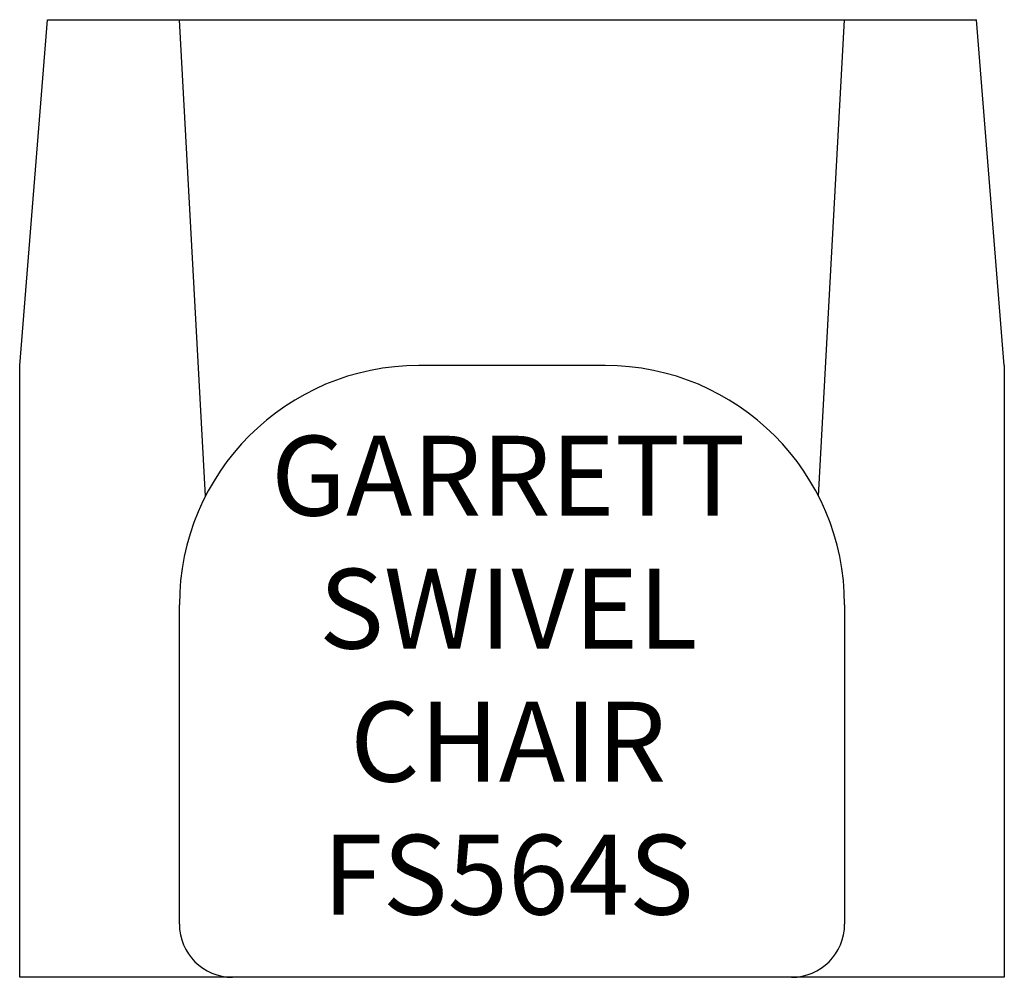
# Model space of a CAD drawing. Units: inches. Extents: x 324.3 to 361.3, y 112.6 to 148.6.
import ezdxf

# ---------------------------------------------------------------- set-up
doc = ezdxf.new("R2010")
doc.units = ezdxf.units.IN
doc.header["$MEASUREMENT"] = 0
doc.layers.add('Outside', color=2, linetype='Continuous')
doc.layers.add('Text', color=4, linetype='Continuous')
doc.styles.add('Kravet Furniture', font='arial.ttf')

# ---------------------------------------------------------------- blocks, each defined once
blk = doc.blocks.new('Garrett Swivel Chair - FS564S')
at = {"layer": 'Outside'}
for p, q in [((-18.5, -13), (-17.46, 0)), ((-17.46, 0), (17.46, 0)), ((-11.52, -17.916), (-12.5, 0)), ((11.52, -17.916), (12.5, 0)), ((18.5, -13), (17.46, 0)), ((-18.5, -36), (-18.5, -13)), ((3.5, -13), (-3.5, -13)), ((18.5, -13), (18.5, -36)), ((-12.5, -34), (-12.5, -22)), ((12.5, -22), (12.5, -34)), ((18.5, -36), (-18.5, -36))]:
    blk.add_line(p, q, dxfattribs=at)
for centre, radius, start, end in [((-3.5, -22), 9, 90, 180), ((3.5, -22), 9, 0, 90), ((-10.5, -34), 2, 180, 270), ((10.5, -34), 2, 270, 0)]:
    blk.add_arc(centre, radius, start, end, dxfattribs=at)
at = {"layer": 'Text', "insert": (-0.144, -25.031), "char_height": 3, "width": 23.73239, "attachment_point": 5, "style": 'Kravet Furniture'}
blk.add_mtext('GARRETT\\PSWIVEL CHAIR\\PFS564S', dxfattribs=at)

msp = doc.modelspace()

# ---------------------------------------------------------------- block references
at = {"layer": 'Outside'}
msp.add_blockref('Garrett Swivel Chair - FS564S', (342.776, 148.558), dxfattribs=at)

doc.saveas('drawing.dxf')
